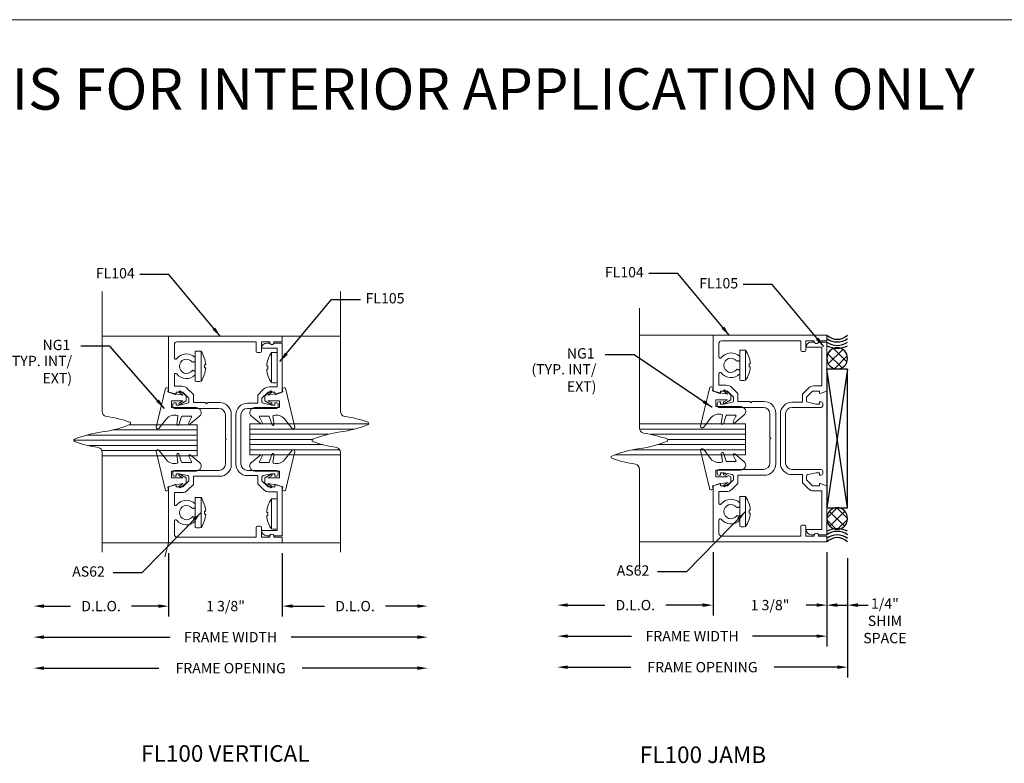
# Model space of a CAD drawing. Units: inches. Extents: x 76 to 208, y 136 to 333.
# Drawn here: x 138 to 150, y 190 to 199 of the extents above; entities that cross this region are included whole.
import ezdxf
from ezdxf.enums import TextEntityAlignment as Align

# ---------------------------------------------------------------- set-up
doc = ezdxf.new("R2010")
doc.units = ezdxf.units.IN
doc.header["$MEASUREMENT"] = 0
doc.layers.add('Anno-Brln', color=132, linetype='Continuous', lineweight=5)
for name, color, linetype in [('Anno-Dims', 230, 'Continuous'), ('Anno-Note', 2, 'Continuous'), ('Objt-Outl-Thck', 5, 'Continuous'), ('Objt-Outl-Thin', 3, 'Continuous'), ('Objt-Outl-Xthn', 1, 'Continuous'), ('Objt-Sect-Htch', 12, 'Continuous'), ('SHAPE', 3, 'Continuous'), ('Title blocks', 7, 'Continuous')]:
    doc.layers.add(name, color=color, linetype=linetype)
doc.styles.add('RomanS', font='romans.shx')
doc.styles.get("Standard").update_dxf_attribs({"font": 'arial.ttf'})
doc.dimstyles.new('Coral AP - Architect', dxfattribs={"dimtxt": 0.0625, "dimasz": 0.0625, "dimexe": 0.0625, "dimexo": 0.0625, "dimgap": 0.0625, "dimtad": 0, "dimdec": 4, "dimzin": 3, "dimdsep": 46, "dimlunit": 4, "dimtxsty": 'RomanS', "dimcen": 0, "dimclrd": 256, "dimclre": 256, "dimclrt": 2, "dimadec": 3, "dimazin": 3, "dimtfac": 1, "dimtdec": 4, "dimtix": 1, "dimtofl": 0, "dimtmove": 1, "dimatfit": 0, "dimfxl": 0.18, "dimfrac": 2, "dimtolj": 1, "dimtzin": 0, "dimlwd": -1, "dimlwe": -1, "dimarcsym": 0})
doc.dimstyles.new('Coral AP - Engineer', dxfattribs={"dimtxt": 0.0625, "dimasz": 0.0625, "dimexe": 0.0625, "dimexo": 0.0625, "dimgap": 0.0625, "dimtad": 0, "dimtih": 1, "dimtoh": 1, "dimdec": 3, "dimzin": 9, "dimdsep": 46, "dimtxsty": 'RomanS', "dimcen": 0, "dimclrd": 256, "dimclre": 256, "dimclrt": 2, "dimadec": 3, "dimazin": 3, "dimtfac": 1, "dimtdec": 3, "dimtix": 1, "dimtofl": 0, "dimtmove": 1, "dimatfit": 0, "dimfxl": 0.18, "dimtolj": 1, "dimtzin": 0, "dimlwd": -1, "dimlwe": -1, "dimarcsym": 0})

# ---------------------------------------------------------------- blocks, each defined once
blk = doc.blocks.new('*D250')
at = {"layer": 'Anno-Dims', "transparency": 16777216}
for p, q in [((138.139, 191.695), (139.665, 191.695)), ((142.655, 191.695), (141.129, 191.695))]:
    blk.add_line(p, q, dxfattribs=at)
for points in [[(138.139, 191.716), (138.139, 191.674), (138.014, 191.695)], [(142.655, 191.716), (142.655, 191.674), (142.78, 191.695)]]:
    blk.add_solid(points, dxfattribs=at)
at = {"layer": 'Defpoints', "color": 0, "transparency": 16777216}
for p in [(138.014, 192.925), (142.78, 192.925), (138.014, 191.695)]:
    blk.add_point(p, dxfattribs=at)
at = {"layer": 'Anno-Dims', "color": 2, "transparency": 16777216, "insert": (140.397, 191.695), "char_height": 0.125, "attachment_point": 5, "style": 'RomanS'}
blk.add_mtext('\\A1;FRAME WIDTH', dxfattribs=at)
blk = doc.blocks.new('*D251')
at = {"layer": 'Anno-Dims', "transparency": 16777216}
for p, q in [((138.139, 191.32), (139.531, 191.32)), ((142.655, 191.32), (141.263, 191.32))]:
    blk.add_line(p, q, dxfattribs=at)
for points in [[(138.139, 191.341), (138.139, 191.299), (138.014, 191.32)], [(142.655, 191.341), (142.655, 191.299), (142.78, 191.32)]]:
    blk.add_solid(points, dxfattribs=at)
at = {"layer": 'Defpoints', "color": 0, "transparency": 16777216}
for p in [(138.014, 192.925), (142.78, 192.925), (138.014, 191.32)]:
    blk.add_point(p, dxfattribs=at)
at = {"layer": 'Anno-Dims', "color": 2, "transparency": 16777216, "insert": (140.397, 191.32), "char_height": 0.125, "attachment_point": 5, "style": 'RomanS'}
blk.add_mtext('\\A1;FRAME OPENING', dxfattribs=at)
blk = doc.blocks.new('*D252')
at = {"layer": 'Anno-Dims', "transparency": 16777216}
for p, q in [((139.647, 192.71), (139.647, 191.945)), ((138.139, 192.07), (138.462, 192.07)), ((139.522, 192.07), (139.2, 192.07))]:
    blk.add_line(p, q, dxfattribs=at)
for points in [[(138.139, 192.091), (138.139, 192.049), (138.014, 192.07)], [(139.522, 192.091), (139.522, 192.049), (139.647, 192.07)]]:
    blk.add_solid(points, dxfattribs=at)
at = {"layer": 'Defpoints', "color": 0, "transparency": 16777216}
for p in [(138.014, 192.925), (139.647, 192.835), (138.014, 192.07)]:
    blk.add_point(p, dxfattribs=at)
at = {"layer": 'Anno-Dims', "color": 2, "transparency": 16777216, "insert": (138.831, 192.07), "char_height": 0.125, "attachment_point": 5, "style": 'RomanS'}
blk.add_mtext('\\A1;D.L.O.', dxfattribs=at)
blk = doc.blocks.new('*D253')
at = {"layer": 'Anno-Dims', "transparency": 16777216}
for p, q in [((141.022, 192.71), (141.022, 191.945)), ((141.147, 192.07), (141.532, 192.07)), ((142.655, 192.07), (142.27, 192.07))]:
    blk.add_line(p, q, dxfattribs=at)
for points in [[(141.147, 192.091), (141.147, 192.049), (141.022, 192.07)], [(142.655, 192.091), (142.655, 192.049), (142.78, 192.07)]]:
    blk.add_solid(points, dxfattribs=at)
at = {"layer": 'Defpoints', "color": 0, "transparency": 16777216}
for p in [(142.78, 192.925), (141.022, 192.835), (142.78, 192.07)]:
    blk.add_point(p, dxfattribs=at)
at = {"layer": 'Anno-Dims', "color": 2, "transparency": 16777216, "insert": (141.901, 192.07), "char_height": 0.125, "attachment_point": 5, "style": 'RomanS'}
blk.add_mtext('\\A1;D.L.O.', dxfattribs=at)
blk = doc.blocks.new('*D254')
at = {"layer": 'Anno-Dims', "transparency": 16777216}
for p, q in [((139.647, 192.71), (139.647, 191.945)), ((141.022, 192.71), (141.022, 191.945)), ((139.522, 192.07), (139.397, 192.07)), ((141.147, 192.07), (141.272, 192.07))]:
    blk.add_line(p, q, dxfattribs=at)
for points in [[(139.522, 192.091), (139.522, 192.049), (139.647, 192.07)], [(141.147, 192.091), (141.147, 192.049), (141.022, 192.07)]]:
    blk.add_solid(points, dxfattribs=at)
at = {"layer": 'Defpoints', "color": 0, "transparency": 16777216}
for p in [(139.647, 192.835), (141.022, 192.835), (141.022, 192.07)]:
    blk.add_point(p, dxfattribs=at)
at = {"layer": 'Anno-Dims', "color": 2, "transparency": 16777216, "insert": (140.335, 192.07), "char_height": 0.125, "attachment_point": 5, "style": 'RomanS'}
blk.add_mtext('\\A1;1 3/8"', dxfattribs=at)
blk = doc.blocks.new('*D258')
at = {"layer": 'Anno-Dims', "transparency": 16777216}
for p, q in [((147.606, 192.721), (147.606, 191.582)), ((144.473, 191.707), (145.245, 191.707)), ((147.481, 191.707), (146.709, 191.707))]:
    blk.add_line(p, q, dxfattribs=at)
for points in [[(144.473, 191.728), (144.473, 191.686), (144.348, 191.707)], [(147.481, 191.728), (147.481, 191.686), (147.606, 191.707)]]:
    blk.add_solid(points, dxfattribs=at)
at = {"layer": 'Defpoints', "color": 0, "transparency": 16777216}
for p in [(144.348, 193.436), (147.606, 192.846), (144.348, 191.707)]:
    blk.add_point(p, dxfattribs=at)
at = {"layer": 'Anno-Dims', "color": 2, "transparency": 16777216, "insert": (145.977, 191.707), "char_height": 0.125, "attachment_point": 5, "style": 'RomanS'}
blk.add_mtext('\\A1;FRAME WIDTH', dxfattribs=at)
blk = doc.blocks.new('*D259')
at = {"layer": 'Anno-Dims', "transparency": 16777216}
for p, q in [((147.856, 192.651), (147.856, 191.207)), ((144.473, 191.332), (145.236, 191.332)), ((147.731, 191.332), (146.968, 191.332))]:
    blk.add_line(p, q, dxfattribs=at)
for points in [[(144.473, 191.353), (144.473, 191.311), (144.348, 191.332)], [(147.731, 191.353), (147.731, 191.311), (147.856, 191.332)]]:
    blk.add_solid(points, dxfattribs=at)
at = {"layer": 'Defpoints', "color": 0, "transparency": 16777216}
for p in [(144.348, 193.436), (147.856, 192.776), (144.348, 191.332)]:
    blk.add_point(p, dxfattribs=at)
at = {"layer": 'Anno-Dims', "color": 2, "transparency": 16777216, "insert": (146.102, 191.332), "char_height": 0.125, "attachment_point": 5, "style": 'RomanS'}
blk.add_mtext('\\A1;FRAME OPENING', dxfattribs=at)
blk = doc.blocks.new('*D255')
at = {"layer": 'Anno-Dims', "transparency": 16777216}
for p, q in [((147.606, 192.721), (147.606, 191.957)), ((147.856, 192.651), (147.856, 191.957)), ((147.481, 192.082), (147.356, 192.082)), ((147.981, 192.082), (148.106, 192.082))]:
    blk.add_line(p, q, dxfattribs=at)
for points in [[(147.481, 192.103), (147.481, 192.061), (147.606, 192.082)], [(147.981, 192.103), (147.981, 192.061), (147.856, 192.082)]]:
    blk.add_solid(points, dxfattribs=at)
at = {"layer": 'Defpoints', "color": 0, "transparency": 16777216}
for p in [(147.606, 192.846), (147.856, 192.776), (147.856, 192.082)]:
    blk.add_point(p, dxfattribs=at)
at = {"layer": 'Anno-Dims', "color": 2, "transparency": 16777216, "insert": (148.308, 191.892), "char_height": 0.125, "attachment_point": 5, "style": 'RomanS'}
blk.add_mtext('\\A1;1/4"\\PSHIM\\PSPACE', dxfattribs=at)
blk = doc.blocks.new('*D256')
at = {"layer": 'Anno-Dims', "transparency": 16777216}
for p, q in [((146.231, 192.721), (146.231, 191.957)), ((147.606, 192.721), (147.606, 191.957)), ((146.106, 192.082), (145.981, 192.082)), ((147.731, 192.082), (147.856, 192.082))]:
    blk.add_line(p, q, dxfattribs=at)
for points in [[(146.106, 192.103), (146.106, 192.061), (146.231, 192.082)], [(147.731, 192.103), (147.731, 192.061), (147.606, 192.082)]]:
    blk.add_solid(points, dxfattribs=at)
at = {"layer": 'Defpoints', "color": 0, "transparency": 16777216}
for p in [(146.231, 192.846), (147.606, 192.846), (147.606, 192.082)]:
    blk.add_point(p, dxfattribs=at)
at = {"layer": 'Anno-Dims', "color": 2, "transparency": 16777216, "insert": (146.919, 192.082), "char_height": 0.125, "attachment_point": 5, "style": 'RomanS'}
blk.add_mtext('\\A1;1 3/8"', dxfattribs=at)
blk = doc.blocks.new('*D257')
at = {"layer": 'Anno-Dims', "transparency": 16777216}
for p, q in [((146.231, 192.721), (146.231, 191.957)), ((144.473, 192.082), (144.921, 192.082)), ((146.106, 192.082), (145.659, 192.082))]:
    blk.add_line(p, q, dxfattribs=at)
for points in [[(144.473, 192.103), (144.473, 192.061), (144.348, 192.082)], [(146.106, 192.103), (146.106, 192.061), (146.231, 192.082)]]:
    blk.add_solid(points, dxfattribs=at)
at = {"layer": 'Defpoints', "color": 0, "transparency": 16777216}
for p in [(144.348, 192.936), (146.231, 192.846), (144.348, 192.082)]:
    blk.add_point(p, dxfattribs=at)
at = {"layer": 'Anno-Dims', "color": 2, "transparency": 16777216, "insert": (145.29, 192.082), "char_height": 0.125, "attachment_point": 5, "style": 'RomanS'}
blk.add_mtext('\\A1;D.L.O.', dxfattribs=at)

msp = doc.modelspace()

# ---------------------------------------------------------------- hatches: boundary and pattern name
at = {"layer": 'Objt-Sect-Htch'}
h = msp.add_hatch(dxfattribs=at)
h.set_pattern_fill('ANSI37', color=256, scale=0.75, angle=-90, style=0)
h.set_pattern_definition([(315, (-593.65306, 2263.80861), (0.0662912607, 0.0662912607), []), (45, (-593.65306, 2263.80861), (-0.0662912607, 0.0662912607), [])])
edge = h.paths.add_edge_path()
edge.add_ellipse((147.731055, 195.064427), major_axis=(0, -0.129994), ratio=0.961584733, start_angle=0, end_angle=360, ccw=False)
h = msp.add_hatch(dxfattribs=at)
h.set_pattern_fill('ANSI37', color=256, scale=0.75, angle=90, style=0)
h.set_pattern_definition([(135, (-562.38371, 2211.95791), (-0.0662912607, -0.0662912607), []), (225, (-562.38371, 2211.95791), (0.0662912607, -0.0662912607), [])])
edge = h.paths.add_edge_path()
edge.add_ellipse((147.731055, 193.128564), major_axis=(0, 0.129994), ratio=0.961584733, start_angle=0, end_angle=360, ccw=False)

# ---------------------------------------------------------------- linework, layer by layer
at = {"lineweight": 13}
for p, q in [((139.647318, 195.334553), (138.844299, 195.334554)), ((141.022318, 195.334553), (141.724833, 195.334553)), ((146.231055, 195.346496), (145.33946, 195.346496)), ((139.647318, 192.834553), (138.844303, 192.834553)), ((139.647318, 192.834553), (139.602016, 192.665483)), ((141.022318, 192.834553), (141.724837, 192.834556)), ((146.231055, 192.846496), (145.339463, 192.846492))]:
    msp.add_line(p, q, dxfattribs=at)
at = {"layer": 'Anno-Brln', "lineweight": 13}
for points in [[(138.8443, 195.872875), (138.844299, 194.423905, 0.345505798), (138.892015, 194.363109, -0.054765189), (139.178294, 194.292323, -0.68382553), (139.178815, 194.265443, -0.065943086), (138.844299, 194.175789, 0.065943086), (138.509782, 194.086135, 0.68382553), (138.510303, 194.059255, 0.054765189), (138.796582, 193.988469, -0.345505798), (138.844299, 193.927673), (138.844304, 192.722009)], [(141.724834, 195.872875), (141.724833, 194.423905, 0.345505798), (141.77255, 194.363109, -0.054765189), (142.058828, 194.292323, -0.68382553), (142.059349, 194.265443, -0.065943086), (141.724833, 194.175789, 0.065943086), (141.390316, 194.086135, 0.68382553), (141.390838, 194.059255, 0.054765189), (141.677116, 193.988469, -0.345505798), (141.724833, 193.927673), (141.724838, 192.722009)], [(145.33946, 195.670999), (145.339459, 194.22203, 0.345505798), (145.387176, 194.161233, -0.054765189), (145.673454, 194.090447, -0.68382553), (145.673975, 194.063567, -0.065943086), (145.339459, 193.973913, 0.065943086), (145.004942, 193.884259, 0.68382553), (145.005464, 193.857379, 0.054765189), (145.291742, 193.786593, -0.345505798), (145.339459, 193.725797), (145.339464, 192.520133)]]:
    msp.add_lwpolyline(points, format="xyb", dxfattribs=at)
at = {"layer": 'Objt-Outl-Thck', "color": 1, "lineweight": 13, "ltscale": 0.25}
for points in [[(140.972318, 193.660718, -0.414213562), (140.952318, 193.640718), (140.932318, 193.640718), (140.932318, 193.669718), (140.894318, 193.669718), (140.79216, 193.648003, 0.354118573), (140.776318, 193.62844), (140.776318, 193.585718), (140.850318, 193.511718), (140.932318, 193.511718), (140.932318, 193.532718, -0.519390546), (140.943026, 193.540245), (141.022318, 193.511718), (141.022318, 192.920897), (140.922223, 192.920897, 0.664763004), (140.869103, 192.920897), (140.833168, 192.920897, -0.414213562), (140.771168, 192.982897), (140.960318, 192.982897), (140.960318, 193.449718), (140.866058, 193.449718, -0.198912367), (140.795348, 193.479007), (140.726637, 193.547718), (140.726637, 193.647718), (140.600318, 193.647718, -0.414213562), (140.460318, 193.787718), (140.460318, 194.084718), (140.460318, 194.381718, -0.414213562), (140.600318, 194.521718), (140.726637, 194.521718), (140.726637, 194.621718), (140.795348, 194.690428, -0.198912367), (140.866058, 194.719718), (140.960318, 194.719718), (140.960318, 195.186538), (140.771168, 195.186538, -0.414213562), (140.833168, 195.248538), (140.869103, 195.248538, 0.664763004), (140.922223, 195.248538), (141.022318, 195.248538), (141.022318, 194.657718), (140.943026, 194.62919, -0.519390546), (140.932318, 194.636718), (140.932318, 194.657718), (140.850318, 194.657718), (140.776318, 194.583718), (140.776318, 194.540995, 0.354118573), (140.79216, 194.521432), (140.894318, 194.499718), (140.932318, 194.499718), (140.932318, 194.528718), (140.952318, 194.528718, -0.414213562), (140.972318, 194.508718), (140.972318, 194.479718, -0.414213562), (140.952318, 194.459718), (140.600318, 194.459718, 0.414213562), (140.522318, 194.381718), (140.522318, 194.084718), (140.522318, 193.787718, 0.414213562), (140.600318, 193.709718), (140.952318, 193.709718, -0.414213562), (140.972318, 193.689718)], [(147.556055, 193.67266, -0.414213562), (147.536055, 193.65266), (147.516055, 193.65266), (147.516055, 193.68166), (147.478055, 193.68166), (147.375897, 193.659946, 0.354118573), (147.360055, 193.640383), (147.360055, 193.59766), (147.434055, 193.52366), (147.516055, 193.52366), (147.516055, 193.54466, -0.519390546), (147.526763, 193.552188), (147.606055, 193.52366), (147.606055, 192.93284), (147.50596, 192.93284, 0.664763004), (147.45284, 192.93284), (147.416905, 192.93284, -0.414213562), (147.354905, 192.99484), (147.544055, 192.99484), (147.544055, 193.46166), (147.449795, 193.46166, -0.198912367), (147.379084, 193.490949), (147.310374, 193.55966), (147.310374, 193.65966), (147.184055, 193.65966, -0.414213562), (147.044055, 193.79966), (147.044055, 194.09666), (147.044055, 194.39366, -0.414213562), (147.184055, 194.53366), (147.310374, 194.53366), (147.310374, 194.63366), (147.379084, 194.702371, -0.198912367), (147.449795, 194.73166), (147.544055, 194.73166), (147.544055, 195.19848), (147.354905, 195.19848, -0.414213562), (147.416905, 195.26048), (147.45284, 195.26048, 0.664763004), (147.50596, 195.26048), (147.606055, 195.26048), (147.606055, 194.66966), (147.526763, 194.641132, -0.519390546), (147.516055, 194.64866), (147.516055, 194.66966), (147.434055, 194.66966), (147.360055, 194.59566), (147.360055, 194.552937, 0.354118573), (147.375897, 194.533374), (147.478055, 194.51166), (147.516055, 194.51166), (147.516055, 194.54066), (147.536055, 194.54066, -0.414213562), (147.556055, 194.52066), (147.556055, 194.49166, -0.414213562), (147.536055, 194.47166), (147.184055, 194.47166, 0.414213562), (147.106055, 194.39366), (147.106055, 194.09666), (147.106055, 193.79966, 0.414213562), (147.184055, 193.72166), (147.536055, 193.72166, -0.414213562), (147.556055, 193.70166)]]:
    msp.add_lwpolyline(points, format="xyb", close=True, dxfattribs=at)
at = {"layer": 'Objt-Outl-Thin', "color": 2, "lineweight": 13}
for points in [[(140.039416, 195.150007, 0.079373919), (139.969666, 195.150007), (139.969666, 194.787757, 0.079373919), (140.039416, 194.787757, 0.138489482), (140.095859, 194.950132), (140.081115, 194.950132), (140.081115, 194.987632), (140.095859, 194.987632, 0.138489482), (140.039416, 195.150007), (140.039416, 194.787757)], [(140.890568, 195.134253, -0.079373919), (140.960318, 195.134253), (140.960318, 194.772003, -0.079373919), (140.890568, 194.772003, -0.138489482), (140.834124, 194.934378), (140.848869, 194.934378), (140.848869, 194.971878), (140.834124, 194.971878, -0.138489482), (140.890568, 195.134253), (140.890568, 194.772003)], [(146.623153, 195.16195, 0.079373919), (146.553403, 195.16195), (146.553403, 194.7997, 0.079373919), (146.623153, 194.7997, 0.138489482), (146.679596, 194.962075), (146.664852, 194.962075), (146.664852, 194.999575), (146.679596, 194.999575, 0.138489482), (146.623153, 195.16195), (146.623153, 194.7997)], [(140.039416, 193.3813, 0.079373919), (139.969666, 193.3813), (139.969666, 193.01905, 0.079373919), (140.039416, 193.01905, 0.138489482), (140.095859, 193.181425), (140.081115, 193.181425), (140.081115, 193.218925), (140.095859, 193.218925, 0.138489482), (140.039416, 193.3813), (140.039416, 193.01905)], [(140.890568, 193.365545, -0.079373919), (140.960318, 193.365545), (140.960318, 193.003295, -0.079373919), (140.890568, 193.003295, -0.138489482), (140.834124, 193.16567), (140.848869, 193.16567), (140.848869, 193.20317), (140.834124, 193.20317, -0.138489482), (140.890568, 193.365545), (140.890568, 193.003295)], [(146.623153, 193.393242, 0.079373919), (146.553403, 193.393242), (146.553403, 193.030992, 0.079373919), (146.623153, 193.030992, 0.138489482), (146.679596, 193.193367), (146.664852, 193.193367), (146.664852, 193.230867), (146.679596, 193.230867, 0.138489482), (146.623153, 193.393242), (146.623153, 193.030992)]]:
    msp.add_lwpolyline(points, format="xyb", dxfattribs=at)
at = {"layer": 'Objt-Outl-Thin'}
msp.add_lwpolyline([(147.606055, 194.934683), (147.606055, 193.258254), (147.856055, 193.258254), (147.856055, 194.934683)], close=True, dxfattribs=at)
at = {"layer": 'Objt-Outl-Thin', "lineweight": 13}
for points in [[(139.753355, 194.373186, 0.291163027), (139.619816, 194.334355), (139.529259, 194.216884, -0.651971209), (139.496167, 194.231475), (139.608614, 194.703354, -0.254132943), (139.628664, 194.70849), (139.647956, 194.70281), (139.639916, 194.659698), (139.731916, 194.635698), (139.821125, 194.620698), (139.77989, 194.652053, -1.000005378), (139.789943, 194.669343), (139.860916, 194.613586), (139.860916, 194.551149), (139.784068, 194.508379, -0.975022941), (139.777628, 194.526737), (139.820658, 194.551731), (139.680859, 194.551731), (139.680859, 194.469698), (139.979936, 194.469698, -0.702215966), (140.020413, 194.365147), (139.908481, 194.273308, -0.818277917), (139.890607, 194.290561), (139.922952, 194.352515, 0.564557743), (139.914102, 194.367175), (139.81522, 194.367155, 0.22125135), (139.805048, 194.36047), (139.771479, 194.262074, -0.786560998), (139.745915, 194.26827), (139.760437, 194.362041, 0.377020297)], [(140.916281, 194.373186, -0.291163027), (141.04982, 194.334355), (141.140377, 194.216884, 0.651971209), (141.173469, 194.231475), (141.061023, 194.703354, 0.254132943), (141.040973, 194.70849), (141.02168, 194.70281), (141.02972, 194.659698), (140.93772, 194.635698), (140.848511, 194.620698), (140.889746, 194.652053, 1.000005378), (140.879694, 194.669343), (140.80872, 194.613586), (140.80872, 194.551149), (140.885568, 194.508379, 0.975022941), (140.892008, 194.526737), (140.848978, 194.551731), (140.988777, 194.551731), (140.988777, 194.469698), (140.689701, 194.469698, 0.702215966), (140.649223, 194.365147), (140.761155, 194.273308, 0.818277917), (140.77903, 194.290561), (140.746685, 194.352515, -0.564557743), (140.755534, 194.367175), (140.854416, 194.367155, -0.22125135), (140.864588, 194.36047), (140.898158, 194.262074, 0.786560998), (140.923721, 194.26827), (140.9092, 194.362041, -0.377020297)], [(146.337092, 194.385128, 0.291163027), (146.203553, 194.346297), (146.112996, 194.228827, -0.651971209), (146.079904, 194.243418), (146.19235, 194.715296, -0.254132943), (146.2124, 194.720432), (146.231693, 194.714753), (146.223653, 194.671641), (146.315653, 194.647641), (146.404862, 194.632641), (146.363627, 194.663995, -1.000005378), (146.373679, 194.681286), (146.444653, 194.625529), (146.444653, 194.563092), (146.367805, 194.520322, -0.975022941), (146.361365, 194.53868), (146.404395, 194.563674), (146.264596, 194.563674), (146.264596, 194.481641), (146.563673, 194.481641, -0.702215966), (146.60415, 194.377089), (146.492218, 194.285251, -0.818277917), (146.474343, 194.302503), (146.506688, 194.364457, 0.564557743), (146.497839, 194.379118), (146.398957, 194.379098, 0.22125135), (146.388785, 194.372412), (146.355216, 194.274016, -0.786560998), (146.329652, 194.280213), (146.344173, 194.373984, 0.377020297)], [(139.753355, 193.798196, -0.291163027), (139.619816, 193.837027), (139.529259, 193.954497, 0.651971209), (139.496167, 193.939906), (139.608614, 193.468028, 0.254132943), (139.628664, 193.462891), (139.647956, 193.468571), (139.639916, 193.511683), (139.731916, 193.535683), (139.821125, 193.550683), (139.77989, 193.519328, 1.000005378), (139.789943, 193.502038), (139.860916, 193.557795), (139.860916, 193.620232), (139.784068, 193.663002, 0.975022941), (139.777628, 193.644644), (139.820658, 193.61965), (139.680859, 193.61965), (139.680859, 193.701683), (139.979936, 193.701683, 0.702215966), (140.020413, 193.806235), (139.908481, 193.898073, 0.818277917), (139.890607, 193.88082), (139.922952, 193.818867, -0.564557743), (139.914102, 193.804206), (139.81522, 193.804226, -0.22125135), (139.805048, 193.810912), (139.771479, 193.909308, 0.786560998), (139.745915, 193.903111), (139.760437, 193.80934, -0.377020297)], [(140.916281, 193.798196, 0.291163027), (141.04982, 193.837027), (141.140377, 193.954497, -0.651971209), (141.173469, 193.939906), (141.061023, 193.468028, -0.254132943), (141.040973, 193.462891), (141.02168, 193.468571), (141.02972, 193.511683), (140.93772, 193.535683), (140.848511, 193.550683), (140.889746, 193.519328, -1.000005378), (140.879694, 193.502038), (140.80872, 193.557795), (140.80872, 193.620232), (140.885568, 193.663002, -0.975022941), (140.892008, 193.644644), (140.848978, 193.61965), (140.988777, 193.61965), (140.988777, 193.701683), (140.689701, 193.701683, -0.702215966), (140.649223, 193.806235), (140.761155, 193.898073, -0.818277917), (140.77903, 193.88082), (140.746685, 193.818867, 0.564557743), (140.755534, 193.804206), (140.854416, 193.804226, 0.22125135), (140.864588, 193.810912), (140.898158, 193.909308, -0.786560998), (140.923721, 193.903111), (140.9092, 193.80934, 0.377020297)], [(146.337092, 193.810138, -0.291163027), (146.203553, 193.848969), (146.112996, 193.966439, 0.651971209), (146.079904, 193.951848), (146.19235, 193.47997, 0.254132943), (146.2124, 193.474834), (146.231693, 193.480513), (146.223653, 193.523626), (146.315653, 193.547626), (146.404862, 193.562626), (146.363627, 193.531271, 1.000005378), (146.373679, 193.513981), (146.444653, 193.569738), (146.444653, 193.632174), (146.367805, 193.674944, 0.975022941), (146.361365, 193.656586), (146.404395, 193.631593), (146.264596, 193.631593), (146.264596, 193.713626), (146.563673, 193.713626, 0.702215966), (146.60415, 193.818177), (146.492218, 193.910015, 0.818277917), (146.474343, 193.892763), (146.506688, 193.830809, -0.564557743), (146.497839, 193.816148), (146.398957, 193.816169, -0.22125135), (146.388785, 193.822854), (146.355216, 193.92125, 0.786560998), (146.329652, 193.915054), (146.344173, 193.821283, -0.377020297)]]:
    msp.add_lwpolyline(points, format="xyb", close=True, dxfattribs=at)
at = {"layer": 'Objt-Outl-Thin', "extrusion": (0, 0, -1)}
for centre, major_axis in [((147.731055, 195.064427), (0, -0.129994)), ((147.731055, 193.128564), (0, 0.129994))]:
    msp.add_ellipse(centre, major_axis=major_axis, ratio=0.961584733, start_param=-1.570796327, end_param=4.71238898, dxfattribs=at)
at = {"layer": 'Objt-Outl-Xthn'}
for p, q in [((147.856055, 194.934683), (147.606055, 193.258254)), ((147.856055, 193.258254), (147.606055, 194.934683))]:
    msp.add_line(p, q, dxfattribs=at)
at = {"layer": 'Objt-Outl-Xthn', "lineweight": 13}
for p, q in [((139.991239, 194.199553), (138.974616, 194.199558)), ((140.627958, 194.209553), (141.894945, 194.209559)), ((146.623726, 194.209559), (145.340714, 194.209565)), ((139.991238, 194.074553), (138.500958, 194.07456)), ((139.991239, 194.137053), (138.656187, 194.13706)), ((140.627958, 194.147053), (141.574116, 194.147058)), ((140.627959, 194.084553), (141.387455, 194.084557)), ((146.623726, 194.147059), (145.472296, 194.147065)), ((146.623726, 194.084559), (145.680707, 194.084564)), ((139.991238, 194.012053), (138.683154, 194.012059)), ((139.991238, 193.949553), (138.840346, 193.949559)), ((140.627959, 194.022053), (141.508542, 194.022057)), ((140.627959, 193.959553), (141.716099, 193.959558)), ((146.623725, 193.959559), (145.25253, 193.959566)), ((146.623726, 194.022059), (145.559318, 194.022064))]:
    msp.add_line(p, q, dxfattribs=at)
at = {"layer": 'Objt-Outl-Xthn'}
for centre, radius, start, end in [((147.731055, 195.473957), 0.178526, 225.5586412, 314.4413588), ((147.731055, 195.470018), 0.207336, 232.9232048, 307.0767952), ((147.731055, 195.438528), 0.218012, 235.014941, 304.985059), ((147.731055, 195.46419), 0.276094, 243.0800599, 296.9199401), ((147.731055, 192.728802), 0.276094, 63.0800599, 116.9199401), ((147.731055, 192.754464), 0.218012, 55.014941, 124.985059), ((147.731055, 192.722973), 0.207336, 52.9232048, 127.0767952), ((147.731055, 192.719034), 0.178526, 45.5586412, 134.4413588)]:
    msp.add_arc(centre, radius, start, end, dxfattribs=at)
at = {"layer": 'SHAPE', "lineweight": 13}
for p, q in [((139.991239, 194.262053), (139.170582, 194.262057)), ((139.991238, 194.262053), (139.991238, 193.887053)), ((140.627958, 194.272053), (142.06662, 194.27206)), ((140.627959, 194.272053), (140.627959, 193.897053)), ((146.623727, 194.272059), (145.339459, 194.272065)), ((146.623725, 193.897059), (146.623725, 194.272059)), ((139.991238, 193.887053), (138.844299, 193.887059)), ((140.627959, 193.897053), (141.724833, 193.897058)), ((146.623725, 193.897059), (145.036964, 193.897067))]:
    msp.add_line(p, q, dxfattribs=at)
for points in [[(140.334818, 193.789553, -0.414213562), (140.254818, 193.709553), (139.717318, 193.709553, 0.414213562), (139.697318, 193.689553), (139.697318, 193.660553, 0.414213562), (139.717318, 193.640553), (139.737318, 193.640553), (139.737318, 193.669553), (139.775318, 193.669553), (139.877476, 193.647839, -0.354118573), (139.893318, 193.628276), (139.893318, 193.585553), (139.819318, 193.511553), (139.737318, 193.511553), (139.737318, 193.532553, 0.519390546), (139.72661, 193.540081), (139.647318, 193.511553), (139.647318, 192.834553), (141.022318, 192.834553), (141.022318, 192.904553), (140.921374, 192.904553), (140.921374, 192.912679, 1), (140.869952, 192.912679), (140.869952, 192.904553), (140.769258, 192.904553), (140.769258, 193.020025, 0.414213562), (140.754258, 193.035025), (140.722258, 193.035025, 0.414213562), (140.707258, 193.020025), (140.707258, 192.904553), (139.748318, 192.904553, -0.414213562), (139.717318, 192.935553), (139.717318, 193.097487, -0.711039041), (139.746274, 193.107555, 0.450737899), (139.969666, 193.095333), (139.969666, 193.138805), (139.949878, 193.15023, 0.37120103), (139.930645, 193.146585, -2.860344912), (139.930645, 193.253764, 0.37120103), (139.949878, 193.250119), (139.969666, 193.261544), (139.969666, 193.305016, 0.450737899), (139.746274, 193.292794, -0.711039041), (139.717318, 193.302862), (139.717318, 193.441553), (139.806892, 193.441553, 0.198912367), (139.877602, 193.470843), (139.946313, 193.539553), (139.946313, 193.639553), (140.264818, 193.639553, 0.414213562), (140.404818, 193.779553), (140.404818, 194.389553, 0.414213562), (140.264818, 194.529553), (140.120566, 194.529553), (140.105566, 194.514553), (140.090566, 194.529553), (139.946313, 194.529553), (139.946313, 194.629553), (139.877602, 194.698264, 0.198912367), (139.806892, 194.727553), (139.717318, 194.727553), (139.717318, 194.866195, -0.711039041), (139.746274, 194.876263, 0.450737899), (139.969666, 194.864041), (139.969666, 194.907513), (139.949878, 194.918938, 0.37120103), (139.930645, 194.915293, -2.860344912), (139.930645, 195.022471, 0.37120103), (139.949878, 195.018827), (139.969666, 195.030251), (139.969666, 195.073724, 0.450737899), (139.746274, 195.061502, -0.711039041), (139.717318, 195.071569), (139.717318, 195.233553, -0.414213562), (139.748318, 195.264553), (140.707258, 195.264553), (140.707258, 195.149081, 0.414213562), (140.722258, 195.134081), (140.754258, 195.134081, 0.414213562), (140.769258, 195.149081), (140.769258, 195.264553), (140.869952, 195.264553), (140.869952, 195.256428, 1), (140.921374, 195.256428), (140.921374, 195.264553), (141.022318, 195.264553), (141.022318, 195.334553), (139.647318, 195.334553), (139.647318, 194.657553), (139.72661, 194.629026, 0.519390546), (139.737318, 194.636553), (139.737318, 194.657553), (139.819318, 194.657553), (139.893318, 194.583553), (139.893318, 194.540831, -0.354118573), (139.877476, 194.521268), (139.775318, 194.499553), (139.737318, 194.499553), (139.737318, 194.528553), (139.717318, 194.528553, 0.414213562), (139.697318, 194.508553), (139.697318, 194.479553, 0.414213562), (139.717318, 194.459553), (140.254818, 194.459553, -0.414213562), (140.334818, 194.379553), (140.334818, 194.094553), (140.344818, 194.084553), (140.334818, 194.074553)], [(146.918555, 193.801496, -0.414213562), (146.838555, 193.721496), (146.301055, 193.721496, 0.414213562), (146.281055, 193.701496), (146.281055, 193.672496, 0.414213562), (146.301055, 193.652496), (146.321055, 193.652496), (146.321055, 193.681496), (146.359055, 193.681496), (146.461213, 193.659781, -0.354118573), (146.477055, 193.640218), (146.477055, 193.597496), (146.403055, 193.523496), (146.321055, 193.523496), (146.321055, 193.544496, 0.519390546), (146.310347, 193.552023), (146.231055, 193.523496), (146.231055, 192.846496), (147.606055, 192.846496), (147.606055, 192.916496), (147.505111, 192.916496), (147.505111, 192.924621, 1), (147.453689, 192.924621), (147.453689, 192.916496), (147.352995, 192.916496), (147.352995, 193.031968, 0.414213562), (147.337995, 193.046968), (147.305995, 193.046968, 0.414213562), (147.290995, 193.031968), (147.290995, 192.916496), (146.332055, 192.916496, -0.414213562), (146.301055, 192.947496), (146.301055, 193.10943, -0.711039041), (146.330011, 193.119497, 0.450737899), (146.553403, 193.107276), (146.553403, 193.150748), (146.533615, 193.162172, 0.37120103), (146.514382, 193.158528, -2.860344912), (146.514382, 193.265706, 0.37120103), (146.533615, 193.262061), (146.553403, 193.273486), (146.553403, 193.316958, 0.450737899), (146.330011, 193.304737, -0.711039041), (146.301055, 193.314804), (146.301055, 193.453496), (146.390629, 193.453496, 0.198912367), (146.461339, 193.482785), (146.53005, 193.551496), (146.53005, 193.651496), (146.848555, 193.651496, 0.414213562), (146.988555, 193.791496), (146.988555, 194.401496, 0.414213562), (146.848555, 194.541496), (146.704302, 194.541496), (146.689302, 194.526496), (146.674302, 194.541496), (146.53005, 194.541496), (146.53005, 194.641496), (146.461339, 194.710206, 0.198912367), (146.390629, 194.739496), (146.301055, 194.739496), (146.301055, 194.878138, -0.711039041), (146.330011, 194.888205, 0.450737899), (146.553403, 194.875983), (146.553403, 194.919456), (146.533615, 194.93088, 0.37120103), (146.514382, 194.927236, -2.860344912), (146.514382, 195.034414, 0.37120103), (146.533615, 195.030769), (146.553403, 195.042194), (146.553403, 195.085666, 0.450737899), (146.330011, 195.073444, -0.711039041), (146.301055, 195.083512), (146.301055, 195.245496, -0.414213562), (146.332055, 195.276496), (147.290995, 195.276496), (147.290995, 195.161024, 0.414213562), (147.305995, 195.146024), (147.337995, 195.146024, 0.414213562), (147.352995, 195.161024), (147.352995, 195.276496), (147.453689, 195.276496), (147.453689, 195.26837, 1), (147.505111, 195.26837), (147.505111, 195.276496), (147.606055, 195.276496), (147.606055, 195.346496), (146.231055, 195.346496), (146.231055, 194.669496), (146.310347, 194.640968, 0.519390546), (146.321055, 194.648496), (146.321055, 194.669496), (146.403055, 194.669496), (146.477055, 194.595496), (146.477055, 194.552773, -0.354118573), (146.461213, 194.53321), (146.359055, 194.511496), (146.321055, 194.511496), (146.321055, 194.540496), (146.301055, 194.540496, 0.414213562), (146.281055, 194.520496), (146.281055, 194.491496, 0.414213562), (146.301055, 194.471496), (146.838555, 194.471496, -0.414213562), (146.918555, 194.391496), (146.918555, 194.106496), (146.928555, 194.096496), (146.918555, 194.086496)]]:
    msp.add_lwpolyline(points, format="xyb", close=True, dxfattribs=at)
at = {"layer": 'Title blocks', "lineweight": 13}
msp.add_line((121.277716, 199.158486), (163.878348, 199.158486), dxfattribs=at)

# ---------------------------------------------------------------- texts
at = {"lineweight": 13, "attachment_point": 1}
for s, width, heights, insert, char_height in [('FL100ROP IS FOR INTERIOR APPLICATION ONLY', 17.91926067, [0], (134.341985, 198.57129), 0.5), ('FL100 VERTICAL', 2.41074123, [0], (139.314711, 190.388979), 0.2), ('FL100 JAMB', 1.85063939, [0.203411], (145.344483, 190.37338), 0.2)]:
    msp.add_mtext_dynamic_manual_height_columns(s, width=width, gutter_width=1, heights=heights, dxfattribs=dict(at, insert=insert, char_height=char_height))
at = {"layer": 'Anno-Note', "linetype": 'ByBlock', "style": 'RomanS'}
for s, p in [('FL104', (139.002579, 196.077843)), ('FL104', (145.157248, 196.089779)), ('FL105', (146.297728, 195.956494)), ('FL105', (142.263809, 195.775091)), ('NG1', (138.290647, 195.21058)), ('NG1', (144.630325, 195.109065)), ('AS62', (138.67881, 192.472348)), ('AS62', (145.262547, 192.48429))]:
    msp.add_text(s, height=0.125, dxfattribs=at).set_placement(p, align=Align.MIDDLE)
at = {"layer": 'Anno-Note', "char_height": 0.125, "width": 1.63795374, "attachment_point": 3, "style": 'RomanS'}
for insert in [(138.480626, 195.096173), (144.820304, 194.994657)]:
    msp.add_mtext('(TYP. INT/\\PEXT)', dxfattribs=dict(at, insert=insert))

# ---------------------------------------------------------------- dimensions: what is measured, and where the dimension line sits
at = {"layer": 'Anno-Dims'}
for base, p1, p2, text, override, picture, middle in [((144.348162, 191.706687), (147.606055, 192.846496), (144.348162, 193.436496), 'FRAME WIDTH', {"dimscale": 2, "dimse2": 1}, '*D258', (145.977108, 191.706687)), ((144.348162, 191.331687), (147.856055, 192.776496), (144.348162, 193.436496), 'FRAME OPENING', {"dimscale": 2, "dimse2": 1}, '*D259', (146.102108, 191.331687)), ((138.014425, 191.694751), (142.780212, 192.924553), (138.014425, 192.924553), 'FRAME WIDTH', {"dimscale": 2, "dimse1": 1, "dimse2": 1}, '*D250', (140.397318, 191.694751)), ((138.014425, 191.319751), (142.780212, 192.924553), (138.014425, 192.924553), 'FRAME OPENING', {"dimscale": 2, "dimse1": 1, "dimse2": 1}, '*D251', (140.397318, 191.319751)), ((138.014425, 192.069751), (139.647318, 192.834553), (138.014425, 192.924553), 'D.L.O.', {"dimscale": 2, "dimse1": 0, "dimse2": 1}, '*D252', (138.830871, 192.069751)), ((144.348162, 192.081687), (146.231055, 192.846496), (144.348162, 192.936496), 'D.L.O.', {"dimscale": 2, "dimse2": 1}, '*D257', (145.289608, 192.081687))]:
    dim = msp.add_linear_dim(base=base, p1=p1, p2=p2, text=text, dimstyle='Coral AP - Architect', override=override, dxfattribs=at)
    dim.commit()
    dim.dimension.update_dxf_attribs({"geometry": picture, "text_midpoint": middle})
dim = msp.add_linear_dim(base=(142.780212, 192.069751), p1=(141.022318, 192.834553), p2=(142.780212, 192.924553), angle=180, text='D.L.O.', dimstyle='Coral AP - Architect', override={"dimscale": 2, "dimse1": 0, "dimse2": 1}, dxfattribs=at)
dim.commit()
dim.dimension.update_dxf_attribs({"geometry": '*D253', "text_midpoint": (141.901265, 192.069751)})
for base, p1, p2, picture, middle in [((141.022318, 192.069751), (139.647318, 192.834553), (141.022318, 192.834553), '*D254', (140.334818, 192.069751)), ((147.606055, 192.081687), (146.231055, 192.846496), (147.606055, 192.846496), '*D256', (146.918555, 192.081687))]:
    dim = msp.add_linear_dim(base=base, p1=p1, p2=p2, dimstyle='Coral AP - Architect', override={"dimscale": 2}, dxfattribs=at)
    dim.commit()
    dim.dimension.update_dxf_attribs({"geometry": picture, "text_midpoint": middle})
dim = msp.add_linear_dim(base=(147.856055, 192.081687), p1=(147.606055, 192.846496), p2=(147.856055, 192.776496), text='<>\\PSHIM\\PSPACE', dimstyle='Coral AP - Architect', override={"dimscale": 2}, dxfattribs=at)
dim.commit()
dim.dimension.update_dxf_attribs({"geometry": '*D255', "text_midpoint": (148.308048, 191.892426), "dimtype": 160})

# ---------------------------------------------------------------- leaders
at = {"layer": 'Anno-Note', "linetype": 'ByBlock', "lineweight": -2}
for points in [[(140.275573, 195.327544), (139.648978, 196.077843), (139.299215, 196.077843)], [(146.430242, 195.33948), (145.803647, 196.089779), (145.453884, 196.089779)], [(147.570722, 195.206195), (146.944127, 195.956494), (146.594364, 195.956494)], [(140.990815, 195.024792), (141.61741, 195.775091), (141.967172, 195.775091)], [(139.595744, 194.460282), (138.937046, 195.21058), (138.587284, 195.21058)], [(146.21828, 194.472218), (145.276724, 195.109065), (144.926962, 195.109065)], [(140.039416, 193.200175), (139.325209, 192.472348), (138.975446, 192.472348)], [(146.623153, 193.212117), (145.908946, 192.48429), (145.559183, 192.48429)]]:
    msp.add_leader(points, dimstyle='Coral AP - Engineer', override={"dimscale": 2, "dimgap": 0.0625, "dimtad": 0}, dxfattribs=at)

doc.saveas('drawing.dxf')
